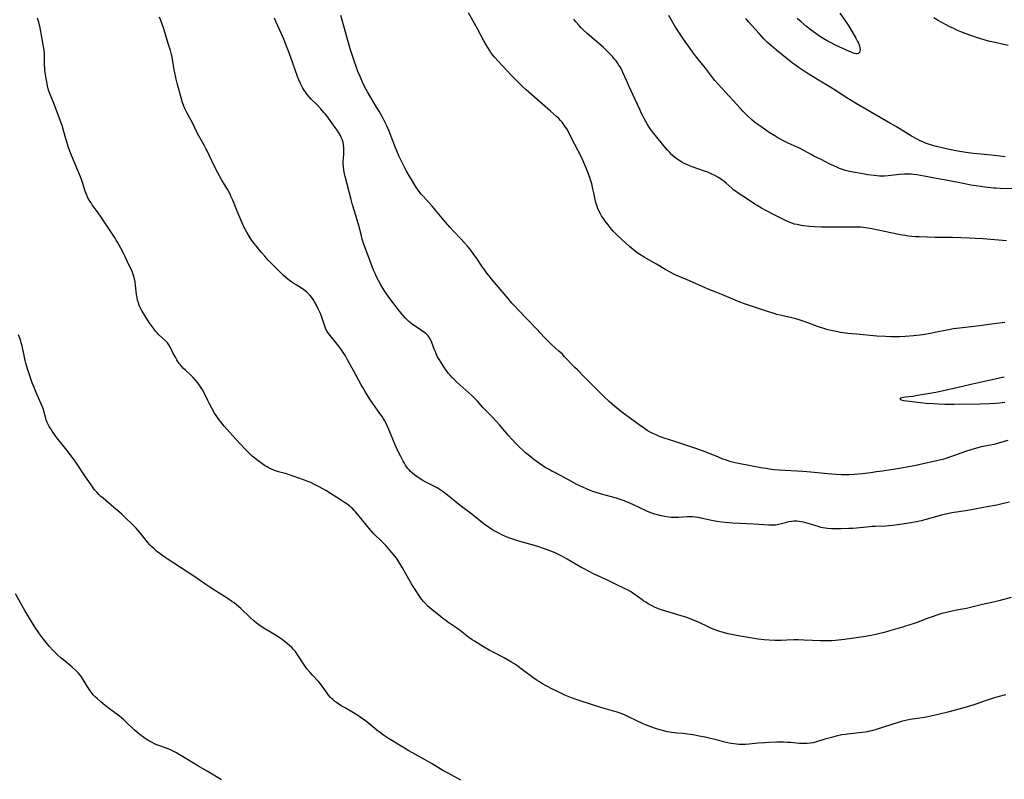
# Model space of a CAD drawing. Units: inches. Extents: x 2123616 to 2129106, y 213409 to 218871.
# Drawn here: x 2125062 to 2125320, y 215377 to 215577 of the extents above; entities that cross this region are included whole.
import ezdxf

# ---------------------------------------------------------------- set-up
doc = ezdxf.new("R2010")
doc.units = ezdxf.units.IN
doc.header["$MEASUREMENT"] = 0
doc.layers.add('c_25_T13S_R20E', color=25, linetype='Continuous')

msp = doc.modelspace()

# ---------------------------------------------------------------- linework, layer by layer
at = {"layer": 'c_25_T13S_R20E'}
for points in [[(2125320.4, 215497.33, 934), (2125317.44, 215496.99, 934), (2125313.83, 215496.47, 934), (2125309.2, 215495.91, 934), (2125306.89, 215495.61, 934), (2125305.99, 215495.47, 934), (2125305.09, 215495.31, 934), (2125302.39, 215494.73, 934), (2125300.32, 215494.34, 934), (2125298.8, 215494.1, 934), (2125296.41, 215493.82, 934), (2125294.16, 215493.63, 934), (2125292.66, 215493.55, 934), (2125291.16, 215493.54, 934), (2125290.41, 215493.55, 934), (2125288.99, 215493.6, 934), (2125286.75, 215493.75, 934), (2125281.41, 215494.2, 934), (2125279.13, 215494.45, 934), (2125277.16, 215494.72, 934), (2125276.47, 215494.84, 934), (2125275.22, 215495.08, 934), (2125274.35, 215495.28, 934), (2125273.58, 215495.47, 934), (2125272.82, 215495.69, 934), (2125271.7, 215496.05, 934), (2125271.17, 215496.24, 934), (2125267.92, 215497.47, 934), (2125266.33, 215498.01, 934), (2125265.48, 215498.27, 934), (2125264.06, 215498.63, 934), (2125261.28, 215499.23, 934), (2125260.49, 215499.42, 934), (2125259.76, 215499.63, 934), (2125258.02, 215500.18, 934), (2125254.1, 215501.46, 934), (2125252.28, 215502.09, 934), (2125250.8, 215502.65, 934), (2125248.93, 215503.42, 934), (2125246.03, 215504.68, 934), (2125244.69, 215505.22, 934), (2125242.46, 215506.08, 934), (2125241.62, 215506.43, 934), (2125239.91, 215507.18, 934), (2125236.95, 215508.51, 934), (2125233.98, 215509.77, 934), (2125233.24, 215510.11, 934), (2125232.66, 215510.4, 934), (2125231.33, 215511.12, 934), (2125228.84, 215512.59, 934), (2125225.63, 215514.43, 934), (2125224.49, 215515.14, 934), (2125223.81, 215515.61, 934), (2125222.82, 215516.34, 934), (2125221.75, 215517.24, 934), (2125219.76, 215519.06, 934), (2125218.4, 215520.37, 934), (2125217.52, 215521.28, 934), (2125216.69, 215522.23, 934), (2125216.14, 215522.91, 934), (2125215.4, 215523.88, 934), (2125214.91, 215524.59, 934), (2125214.44, 215525.31, 934), (2125214.12, 215525.86, 934), (2125213.83, 215526.43, 934), (2125213.45, 215527.25, 934), (2125213.07, 215528.3, 934), (2125212.84, 215529.17, 934), (2125212.41, 215531.37, 934), (2125212.18, 215532.42, 934), (2125211.85, 215533.73, 934), (2125211.56, 215534.74, 934), (2125211.36, 215535.35, 934), (2125210.94, 215536.54, 934), (2125210.52, 215537.6, 934), (2125209.71, 215539.45, 934), (2125209.05, 215540.84, 934), (2125207.41, 215544.05, 934), (2125206.32, 215546.24, 934), (2125205.66, 215547.49, 934), (2125205.3, 215548.1, 934), (2125204.75, 215548.95, 934), (2125204.42, 215549.41, 934), (2125204.06, 215549.85, 934), (2125203.64, 215550.35, 934), (2125203.18, 215550.83, 934), (2125202.62, 215551.38, 934), (2125201.04, 215552.8, 934), (2125197.53, 215555.8, 934), (2125194.64, 215558.4, 934), (2125193.78, 215559.19, 934), (2125192.39, 215560.53, 934), (2125191.58, 215561.34, 934), (2125190.79, 215562.16, 934), (2125187.24, 215565.94, 934), (2125186.34, 215566.94, 934), (2125185.92, 215567.47, 934), (2125185.38, 215568.21, 934), (2125184.99, 215568.81, 934), (2125184.16, 215570.18, 934), (2125183.54, 215571.28, 934), (2125181.86, 215574.37, 934), (2125179.47, 215578.63, 934)], [(2125277, 215578.48, 942), (2125278.48, 215576.42, 942), (2125279.35, 215575.11, 942), (2125280.26, 215573.63, 942), (2125281.25, 215571.9, 942), (2125281.7, 215571.06, 942), (2125281.89, 215570.65, 942), (2125282.16, 215569.97, 942), (2125282.3, 215569.44, 942), (2125282.35, 215568.93, 942), (2125282.31, 215568.5, 942), (2125282.17, 215568.15, 942), (2125281.94, 215567.93, 942), (2125281.62, 215567.82, 942), (2125281.3, 215567.81, 942), (2125280.88, 215567.89, 942), (2125280.32, 215568.09, 942), (2125276.05, 215570.03, 942), (2125274.53, 215570.78, 942), (2125273.72, 215571.21, 942), (2125272.66, 215571.82, 942), (2125271.79, 215572.38, 942), (2125270.7, 215573.14, 942), (2125269.5, 215574.03, 942), (2125268.33, 215574.96, 942), (2125266.84, 215576.2, 942), (2125265.81, 215577.14, 942)], [(2125320.56, 215399.57, 926), (2125318.5, 215399.05, 926), (2125317.62, 215398.8, 926), (2125316.78, 215398.53, 926), (2125314.94, 215397.86, 926), (2125313.28, 215397.3, 926), (2125311.98, 215396.88, 926), (2125310.23, 215396.36, 926), (2125305.4, 215395.04, 926), (2125303.16, 215394.48, 926), (2125300.57, 215393.87, 926), (2125299.22, 215393.6, 926), (2125295.52, 215393.05, 926), (2125294.73, 215392.91, 926), (2125293.51, 215392.64, 926), (2125292.37, 215392.32, 926), (2125286.53, 215390.46, 926), (2125285.46, 215390.15, 926), (2125284.85, 215390, 926), (2125284.32, 215389.88, 926), (2125283.65, 215389.76, 926), (2125282.89, 215389.65, 926), (2125279.06, 215389.25, 926), (2125278.45, 215389.17, 926), (2125277.58, 215389.02, 926), (2125276.03, 215388.7, 926), (2125274.83, 215388.4, 926), (2125273.08, 215387.91, 926), (2125270.62, 215387.14, 926), (2125270.03, 215386.98, 926), (2125269.29, 215386.85, 926), (2125268.41, 215386.76, 926), (2125267.67, 215386.75, 926), (2125266.39, 215386.81, 926), (2125264.08, 215387.01, 926), (2125263.18, 215387.08, 926), (2125262.29, 215387.11, 926), (2125260.5, 215387.12, 926), (2125258.4, 215387.06, 926), (2125257.23, 215386.99, 926), (2125255.57, 215386.85, 926), (2125253.19, 215386.62, 926), (2125252.28, 215386.56, 926), (2125251.41, 215386.53, 926), (2125250.53, 215386.56, 926), (2125249.87, 215386.61, 926), (2125249.21, 215386.68, 926), (2125248.46, 215386.8, 926), (2125247.94, 215386.9, 926), (2125247.2, 215387.06, 926), (2125246.46, 215387.25, 926), (2125244.64, 215387.73, 926), (2125243.41, 215388.04, 926), (2125241.68, 215388.44, 926), (2125240.1, 215388.75, 926), (2125238.38, 215389.05, 926), (2125237.03, 215389.25, 926), (2125235.87, 215389.38, 926), (2125234.2, 215389.53, 926), (2125232.78, 215389.71, 926), (2125231.41, 215389.95, 926), (2125230.46, 215390.16, 926), (2125229.74, 215390.36, 926), (2125228.9, 215390.61, 926), (2125227.41, 215391.14, 926), (2125225.99, 215391.69, 926), (2125225.21, 215392.02, 926), (2125223.84, 215392.65, 926), (2125221.33, 215393.87, 926), (2125220.64, 215394.19, 926), (2125219.55, 215394.64, 926), (2125218.31, 215395.07, 926), (2125217.62, 215395.28, 926), (2125215.1, 215395.96, 926), (2125212.85, 215396.64, 926), (2125207.79, 215398.3, 926), (2125206.52, 215398.77, 926), (2125206.07, 215398.95, 926), (2125204.79, 215399.52, 926), (2125202.7, 215400.49, 926), (2125201.55, 215401.05, 926), (2125200.08, 215401.82, 926), (2125198.72, 215402.58, 926), (2125198.11, 215402.95, 926), (2125197.54, 215403.32, 926), (2125196.37, 215404.14, 926), (2125193.68, 215406.15, 926), (2125192.18, 215407.23, 926), (2125191.39, 215407.76, 926), (2125190.57, 215408.27, 926), (2125189.93, 215408.65, 926), (2125188.83, 215409.25, 926), (2125185.93, 215410.78, 926), (2125184.96, 215411.3, 926), (2125183.44, 215412.2, 926), (2125181.03, 215413.68, 926), (2125180.47, 215414.04, 926), (2125179.61, 215414.64, 926), (2125177.37, 215416.37, 926), (2125176.4, 215417.09, 926), (2125174.04, 215418.68, 926), (2125173.53, 215419.04, 926), (2125172.79, 215419.59, 926), (2125171.6, 215420.53, 926), (2125169.54, 215422.23, 926), (2125168.82, 215422.86, 926), (2125167.99, 215423.7, 926), (2125167.77, 215423.95, 926), (2125167.19, 215424.68, 926), (2125166.65, 215425.44, 926), (2125165.45, 215427.2, 926), (2125164.97, 215427.96, 926), (2125164.5, 215428.73, 926), (2125163.8, 215429.93, 926), (2125162.16, 215432.9, 926), (2125161.48, 215434.06, 926), (2125160.93, 215434.93, 926), (2125160.54, 215435.47, 926), (2125160.14, 215436, 926), (2125159.28, 215437.04, 926), (2125158.37, 215438.07, 926), (2125157.75, 215438.73, 926), (2125156.78, 215439.73, 926), (2125154.57, 215441.94, 926), (2125153.91, 215442.64, 926), (2125153.01, 215443.69, 926), (2125151.22, 215445.98, 926), (2125150.37, 215447.02, 926), (2125149.85, 215447.6, 926), (2125149.48, 215447.99, 926), (2125149.09, 215448.37, 926), (2125148.7, 215448.71, 926), (2125148.3, 215449.05, 926), (2125147.61, 215449.58, 926), (2125146.88, 215450.09, 926), (2125145.9, 215450.72, 926), (2125142.03, 215453.16, 926), (2125141.07, 215453.75, 926), (2125140.27, 215454.2, 926), (2125139.05, 215454.81, 926), (2125138.06, 215455.26, 926), (2125137.32, 215455.57, 926), (2125136.44, 215455.9, 926), (2125131.98, 215457.45, 926), (2125131.32, 215457.65, 926), (2125129.61, 215458.13, 926), (2125128.55, 215458.46, 926), (2125127.75, 215458.79, 926), (2125127.16, 215459.08, 926), (2125126.59, 215459.4, 926), (2125125.95, 215459.79, 926), (2125124.82, 215460.56, 926), (2125124.22, 215461, 926), (2125123.45, 215461.61, 926), (2125122.7, 215462.25, 926), (2125121.82, 215463.06, 926), (2125121.16, 215463.72, 926), (2125119.35, 215465.6, 926), (2125117.58, 215467.51, 926), (2125116.73, 215468.48, 926), (2125115.35, 215470.09, 926), (2125114.4, 215471.25, 926), (2125114.03, 215471.74, 926), (2125113.6, 215472.33, 926), (2125113.2, 215472.92, 926), (2125112.82, 215473.53, 926), (2125112.05, 215474.83, 926), (2125111.37, 215476.1, 926), (2125111.02, 215476.79, 926), (2125110.03, 215478.87, 926), (2125109.64, 215479.62, 926), (2125109.47, 215479.91, 926), (2125108.96, 215480.71, 926), (2125108.4, 215481.47, 926), (2125107.8, 215482.2, 926), (2125107.15, 215482.89, 926), (2125106.61, 215483.43, 926), (2125105.13, 215484.81, 926), (2125104.67, 215485.26, 926), (2125104.15, 215485.81, 926), (2125103.82, 215486.19, 926), (2125103.51, 215486.58, 926), (2125103.18, 215487.05, 926), (2125102.87, 215487.54, 926), (2125102.49, 215488.18, 926), (2125101.95, 215489.19, 926), (2125101.21, 215490.73, 926), (2125100.77, 215491.47, 926), (2125100.39, 215491.98, 926), (2125099.85, 215492.57, 926), (2125098.11, 215494.18, 926), (2125097.74, 215494.56, 926), (2125097.31, 215495.02, 926), (2125096.9, 215495.51, 926), (2125096.38, 215496.22, 926), (2125095.66, 215497.29, 926), (2125094.46, 215499.18, 926), (2125093.76, 215500.32, 926), (2125093.45, 215500.87, 926), (2125093.17, 215501.44, 926), (2125093.01, 215501.81, 926), (2125092.78, 215502.49, 926), (2125092.58, 215503.19, 926), (2125092.43, 215503.9, 926), (2125092.32, 215504.64, 926), (2125092.05, 215507.11, 926), (2125091.93, 215507.96, 926), (2125091.76, 215508.8, 926), (2125091.54, 215509.62, 926), (2125091.44, 215509.92, 926), (2125091.12, 215510.75, 926), (2125090.75, 215511.57, 926), (2125089.84, 215513.42, 926), (2125088.8, 215515.66, 926), (2125088.19, 215516.84, 926), (2125087.34, 215518.37, 926), (2125086.99, 215518.95, 926), (2125086.65, 215519.48, 926), (2125084.73, 215522.3, 926), (2125083.04, 215524.97, 926), (2125082.26, 215526.06, 926), (2125080.66, 215528.21, 926), (2125080.35, 215528.68, 926), (2125079.93, 215529.37, 926), (2125079.54, 215530.07, 926), (2125079.24, 215530.69, 926), (2125078.97, 215531.33, 926), (2125078.8, 215531.8, 926), (2125078.12, 215534.05, 926), (2125077.83, 215534.88, 926), (2125077.57, 215535.54, 926), (2125076.86, 215537.22, 926), (2125075.31, 215541.01, 926), (2125074.81, 215542.32, 926), (2125074.47, 215543.28, 926), (2125074, 215544.74, 926), (2125073.58, 215546.17, 926), (2125073.06, 215548.02, 926), (2125072.75, 215549.01, 926), (2125071.8, 215551.52, 926), (2125070.66, 215554.61, 926), (2125069.86, 215556.53, 926), (2125069.52, 215557.39, 926), (2125069.22, 215558.3, 926), (2125068.94, 215559.4, 926), (2125068.64, 215560.89, 926), (2125068.33, 215562.72, 926), (2125068.22, 215563.59, 926), (2125068.18, 215564.16, 926), (2125068.16, 215564.75, 926), (2125068.13, 215567.18, 926), (2125068.09, 215567.91, 926), (2125068, 215568.81, 926), (2125067.81, 215570.17, 926), (2125067.45, 215572.23, 926), (2125066.96, 215574.62, 926), (2125066.61, 215576.12, 926), (2125066.32, 215577.18, 926)], [(2125322.03, 215425.14, 928), (2125318.78, 215424.25, 928), (2125317.39, 215423.91, 928), (2125314.48, 215423.29, 928), (2125311.32, 215422.48, 928), (2125310.27, 215422.25, 928), (2125307.67, 215421.77, 928), (2125306.17, 215421.47, 928), (2125304.92, 215421.19, 928), (2125303.78, 215420.89, 928), (2125302.48, 215420.5, 928), (2125301.24, 215420.07, 928), (2125299.95, 215419.59, 928), (2125297.09, 215418.48, 928), (2125296.3, 215418.2, 928), (2125295.71, 215418.01, 928), (2125293.46, 215417.37, 928), (2125290.4, 215416.44, 928), (2125288.67, 215415.94, 928), (2125286.84, 215415.47, 928), (2125285.26, 215415.13, 928), (2125283.78, 215414.87, 928), (2125278.29, 215414.08, 928), (2125276.68, 215413.9, 928), (2125275.87, 215413.82, 928), (2125274.9, 215413.76, 928), (2125273.92, 215413.72, 928), (2125272.95, 215413.71, 928), (2125271.9, 215413.72, 928), (2125269.87, 215413.8, 928), (2125267.53, 215413.95, 928), (2125266.17, 215414, 928), (2125264.98, 215413.98, 928), (2125263.1, 215413.9, 928), (2125261.58, 215413.86, 928), (2125259.98, 215413.86, 928), (2125258.45, 215413.92, 928), (2125257.19, 215414.02, 928), (2125255.57, 215414.2, 928), (2125253.44, 215414.51, 928), (2125251.41, 215414.85, 928), (2125249.41, 215415.22, 928), (2125247.71, 215415.61, 928), (2125246.16, 215416.02, 928), (2125245.49, 215416.22, 928), (2125244.68, 215416.49, 928), (2125243.34, 215417.01, 928), (2125242.4, 215417.41, 928), (2125239.93, 215418.63, 928), (2125239.24, 215418.94, 928), (2125238.63, 215419.19, 928), (2125237.94, 215419.45, 928), (2125236.54, 215419.93, 928), (2125235.34, 215420.31, 928), (2125230.48, 215421.76, 928), (2125229.87, 215421.97, 928), (2125228.79, 215422.4, 928), (2125228.33, 215422.61, 928), (2125227.58, 215422.98, 928), (2125226.72, 215423.47, 928), (2125226.1, 215423.86, 928), (2125225.49, 215424.28, 928), (2125223.8, 215425.49, 928), (2125222.63, 215426.29, 928), (2125222.05, 215426.66, 928), (2125221.24, 215427.12, 928), (2125220.64, 215427.43, 928), (2125217.89, 215428.73, 928), (2125215.99, 215429.67, 928), (2125212.48, 215431.28, 928), (2125211.15, 215431.92, 928), (2125209.83, 215432.62, 928), (2125208.83, 215433.18, 928), (2125205.45, 215435.16, 928), (2125204.2, 215435.87, 928), (2125203.32, 215436.34, 928), (2125202.78, 215436.6, 928), (2125202.23, 215436.85, 928), (2125201.09, 215437.32, 928), (2125199.48, 215437.9, 928), (2125197.4, 215438.55, 928), (2125192.69, 215439.93, 928), (2125191.43, 215440.33, 928), (2125190.1, 215440.81, 928), (2125189.47, 215441.06, 928), (2125188.61, 215441.43, 928), (2125187.31, 215442.05, 928), (2125186.08, 215442.72, 928), (2125185.53, 215443.05, 928), (2125184.76, 215443.54, 928), (2125183.65, 215444.33, 928), (2125180.33, 215446.98, 928), (2125177.97, 215448.76, 928), (2125176.42, 215449.98, 928), (2125173.94, 215451.97, 928), (2125172.81, 215452.85, 928), (2125172.04, 215453.38, 928), (2125171.24, 215453.87, 928), (2125170.24, 215454.42, 928), (2125168.25, 215455.43, 928), (2125167.51, 215455.82, 928), (2125166.53, 215456.41, 928), (2125165.97, 215456.79, 928), (2125165.42, 215457.2, 928), (2125164.69, 215457.82, 928), (2125164.28, 215458.2, 928), (2125163.9, 215458.61, 928), (2125163.57, 215459.01, 928), (2125163.25, 215459.43, 928), (2125162.95, 215459.87, 928), (2125162.66, 215460.34, 928), (2125162.34, 215460.9, 928), (2125161.72, 215462.09, 928), (2125160.96, 215463.63, 928), (2125160.21, 215465.22, 928), (2125159.97, 215465.79, 928), (2125158.85, 215468.61, 928), (2125158.33, 215469.83, 928), (2125157.87, 215470.81, 928), (2125157.49, 215471.48, 928), (2125157.16, 215472.02, 928), (2125156.78, 215472.61, 928), (2125156.24, 215473.38, 928), (2125154.34, 215476.03, 928), (2125153.57, 215477.21, 928), (2125152.44, 215479, 928), (2125151.7, 215480.25, 928), (2125151.3, 215480.94, 928), (2125149.34, 215484.56, 928), (2125147.72, 215487.52, 928), (2125147.15, 215488.51, 928), (2125146.59, 215489.42, 928), (2125146.13, 215490.1, 928), (2125145.37, 215491.15, 928), (2125144.64, 215492.06, 928), (2125143.16, 215493.87, 928), (2125142.82, 215494.32, 928), (2125142.4, 215494.93, 928), (2125142.04, 215495.57, 928), (2125141.82, 215496.08, 928), (2125141.63, 215496.63, 928), (2125141.14, 215498.2, 928), (2125140.87, 215498.96, 928), (2125140.58, 215499.68, 928), (2125140.04, 215500.85, 928), (2125139.44, 215502.03, 928), (2125139.02, 215502.77, 928), (2125138.68, 215503.32, 928), (2125138.32, 215503.85, 928), (2125137.8, 215504.5, 928), (2125137.39, 215504.94, 928), (2125136.95, 215505.35, 928), (2125136.27, 215505.88, 928), (2125135.63, 215506.29, 928), (2125134.2, 215507.16, 928), (2125133.61, 215507.54, 928), (2125133.05, 215507.92, 928), (2125132.49, 215508.34, 928), (2125132.01, 215508.72, 928), (2125130.9, 215509.67, 928), (2125130.28, 215510.25, 928), (2125129.38, 215511.13, 928), (2125127.89, 215512.63, 928), (2125126.89, 215513.67, 928), (2125125.96, 215514.69, 928), (2125125.02, 215515.78, 928), (2125123.68, 215517.42, 928), (2125123.13, 215518.12, 928), (2125122.42, 215519.1, 928), (2125121.84, 215520, 928), (2125121.26, 215520.99, 928), (2125120.6, 215522.23, 928), (2125119.95, 215523.62, 928), (2125118.74, 215526.49, 928), (2125117.57, 215529.41, 928), (2125117.11, 215530.43, 928), (2125116.85, 215530.98, 928), (2125116.24, 215532.1, 928), (2125114.7, 215534.71, 928), (2125113.56, 215536.76, 928), (2125112.73, 215538.41, 928), (2125110.76, 215542.5, 928), (2125110.5, 215543.02, 928), (2125110.13, 215543.7, 928), (2125108.98, 215545.69, 928), (2125108.3, 215546.94, 928), (2125106.89, 215549.86, 928), (2125106.25, 215551.08, 928), (2125105.6, 215552.28, 928), (2125105.27, 215552.92, 928), (2125105, 215553.48, 928), (2125104.76, 215554.05, 928), (2125104.4, 215555.02, 928), (2125104.01, 215556.25, 928), (2125103.05, 215559.81, 928), (2125102.7, 215561.16, 928), (2125102.49, 215562.07, 928), (2125102.18, 215563.64, 928), (2125101.78, 215566.4, 928), (2125101.65, 215567.05, 928), (2125101.52, 215567.62, 928), (2125101.22, 215568.7, 928), (2125100.7, 215570.3, 928), (2125099.86, 215573.15, 928), (2125099.47, 215574.35, 928), (2125098.82, 215576.13, 928), (2125098.3, 215577.42, 928)], [(2125321.59, 215450.16, 930), (2125320.03, 215449.78, 930), (2125318.24, 215449.38, 930), (2125316.17, 215448.96, 930), (2125310.66, 215447.99, 930), (2125306.44, 215447.3, 930), (2125305.31, 215447.08, 930), (2125304.47, 215446.9, 930), (2125303.73, 215446.71, 930), (2125299.36, 215445.49, 930), (2125298.43, 215445.26, 930), (2125297.13, 215444.98, 930), (2125295.18, 215444.64, 930), (2125292.13, 215444.17, 930), (2125290.82, 215443.99, 930), (2125289.88, 215443.91, 930), (2125289.14, 215443.86, 930), (2125286.33, 215443.75, 930), (2125285.49, 215443.71, 930), (2125284.15, 215443.6, 930), (2125281.37, 215443.31, 930), (2125280.4, 215443.25, 930), (2125279.36, 215443.2, 930), (2125277.41, 215443.13, 930), (2125275.97, 215443.12, 930), (2125274.82, 215443.15, 930), (2125273.76, 215443.22, 930), (2125273.15, 215443.3, 930), (2125272.54, 215443.4, 930), (2125272.06, 215443.51, 930), (2125271.57, 215443.64, 930), (2125269.34, 215444.36, 930), (2125268.13, 215444.71, 930), (2125267.45, 215444.87, 930), (2125266.91, 215444.98, 930), (2125266.38, 215445.06, 930), (2125265.7, 215445.11, 930), (2125264.98, 215445.12, 930), (2125264.31, 215445.08, 930), (2125263.66, 215444.98, 930), (2125263.18, 215444.88, 930), (2125262.71, 215444.75, 930), (2125261.73, 215444.46, 930), (2125260.91, 215444.25, 930), (2125260.24, 215444.14, 930), (2125259.6, 215444.1, 930), (2125258.98, 215444.09, 930), (2125258.36, 215444.12, 930), (2125254.4, 215444.37, 930), (2125248.93, 215444.66, 930), (2125246.92, 215444.81, 930), (2125245.99, 215444.9, 930), (2125244.74, 215445.06, 930), (2125243.36, 215445.3, 930), (2125242.51, 215445.49, 930), (2125240.52, 215445.97, 930), (2125239.88, 215446.11, 930), (2125239.06, 215446.24, 930), (2125238.35, 215446.3, 930), (2125237.63, 215446.31, 930), (2125236.91, 215446.3, 930), (2125234.62, 215446.14, 930), (2125234, 215446.1, 930), (2125233.39, 215446.1, 930), (2125232.76, 215446.13, 930), (2125232.14, 215446.18, 930), (2125231, 215446.35, 930), (2125229.76, 215446.62, 930), (2125229.1, 215446.79, 930), (2125228.44, 215446.99, 930), (2125227.42, 215447.35, 930), (2125226.33, 215447.82, 930), (2125222.66, 215449.57, 930), (2125221.29, 215450.17, 930), (2125220.1, 215450.61, 930), (2125219.29, 215450.88, 930), (2125218.36, 215451.17, 930), (2125214.42, 215452.25, 930), (2125213.01, 215452.68, 930), (2125212.12, 215452.98, 930), (2125211.28, 215453.29, 930), (2125210.63, 215453.54, 930), (2125209.48, 215454.04, 930), (2125208.73, 215454.4, 930), (2125207.98, 215454.78, 930), (2125204.98, 215456.42, 930), (2125202.13, 215457.89, 930), (2125201.34, 215458.31, 930), (2125200.48, 215458.79, 930), (2125199.67, 215459.28, 930), (2125199.01, 215459.7, 930), (2125197.88, 215460.47, 930), (2125196.62, 215461.37, 930), (2125195.47, 215462.26, 930), (2125194.49, 215463.08, 930), (2125193.92, 215463.59, 930), (2125192.78, 215464.67, 930), (2125191.86, 215465.6, 930), (2125190.92, 215466.6, 930), (2125189.97, 215467.66, 930), (2125189.03, 215468.75, 930), (2125187.64, 215470.4, 930), (2125186.68, 215471.49, 930), (2125185.78, 215472.45, 930), (2125183.89, 215474.35, 930), (2125183.29, 215475, 930), (2125181.84, 215476.64, 930), (2125180.99, 215477.53, 930), (2125180.36, 215478.13, 930), (2125177.99, 215480.22, 930), (2125176.4, 215481.67, 930), (2125175.64, 215482.4, 930), (2125175.13, 215482.91, 930), (2125174.65, 215483.44, 930), (2125174.24, 215483.94, 930), (2125173.85, 215484.46, 930), (2125173.48, 215484.99, 930), (2125172.29, 215486.78, 930), (2125171.85, 215487.49, 930), (2125171.39, 215488.3, 930), (2125170.98, 215489.12, 930), (2125170.79, 215489.56, 930), (2125170.49, 215490.34, 930), (2125170.22, 215491.13, 930), (2125169.86, 215492.07, 930), (2125169.58, 215492.68, 930), (2125169.26, 215493.25, 930), (2125168.87, 215493.78, 930), (2125168.48, 215494.21, 930), (2125168.04, 215494.61, 930), (2125167.19, 215495.22, 930), (2125165.45, 215496.32, 930), (2125164.75, 215496.8, 930), (2125164.26, 215497.19, 930), (2125163.78, 215497.59, 930), (2125163.36, 215497.99, 930), (2125162.96, 215498.41, 930), (2125162.33, 215499.12, 930), (2125161.39, 215500.27, 930), (2125160.22, 215501.79, 930), (2125158.85, 215503.58, 930), (2125158.37, 215504.24, 930), (2125157.6, 215505.35, 930), (2125157.24, 215505.91, 930), (2125156.49, 215507.16, 930), (2125155.83, 215508.36, 930), (2125155.34, 215509.33, 930), (2125154.94, 215510.2, 930), (2125154.58, 215511.05, 930), (2125153.56, 215513.65, 930), (2125152.12, 215517.6, 930), (2125151.59, 215519.22, 930), (2125151.26, 215520.39, 930), (2125150.65, 215522.73, 930), (2125150.26, 215524.13, 930), (2125149.97, 215525.12, 930), (2125149.01, 215528.23, 930), (2125148.64, 215529.55, 930), (2125147.1, 215535.65, 930), (2125146.95, 215536.3, 930), (2125146.77, 215537.26, 930), (2125146.66, 215538.23, 930), (2125146.61, 215539.02, 930), (2125146.61, 215539.82, 930), (2125146.63, 215540.37, 930), (2125146.72, 215541.62, 930), (2125146.76, 215542.43, 930), (2125146.75, 215543.18, 930), (2125146.66, 215543.95, 930), (2125146.54, 215544.55, 930), (2125146.37, 215545.14, 930), (2125146.17, 215545.71, 930), (2125145.86, 215546.38, 930), (2125145.45, 215547.1, 930), (2125144.98, 215547.8, 930), (2125143.98, 215549.23, 930), (2125142.51, 215551.22, 930), (2125141.9, 215552, 930), (2125141.53, 215552.45, 930), (2125140.7, 215553.4, 930), (2125139.72, 215554.43, 930), (2125138.2, 215555.94, 930), (2125137.64, 215556.56, 930), (2125137.24, 215557.03, 930), (2125136.86, 215557.52, 930), (2125136.55, 215557.94, 930), (2125136.26, 215558.38, 930), (2125135.97, 215558.86, 930), (2125135.69, 215559.36, 930), (2125135.28, 215560.18, 930), (2125134.9, 215561.02, 930), (2125134.57, 215561.88, 930), (2125133.37, 215565.35, 930), (2125132.35, 215568.1, 930), (2125131.52, 215570.29, 930), (2125130.98, 215571.65, 930), (2125130.64, 215572.44, 930), (2125129.77, 215574.37, 930), (2125129.01, 215576.12, 930), (2125128.5, 215577.22, 930)], [(2125321.14, 215466.29, 932), (2125318.94, 215465.68, 932), (2125317.54, 215465.32, 932), (2125314.18, 215464.65, 932), (2125313.23, 215464.42, 932), (2125312.28, 215464.17, 932), (2125311.46, 215463.92, 932), (2125310.06, 215463.45, 932), (2125306.84, 215462.27, 932), (2125305.8, 215461.91, 932), (2125304.59, 215461.53, 932), (2125304.02, 215461.37, 932), (2125302.39, 215460.96, 932), (2125297.01, 215459.78, 932), (2125295.03, 215459.39, 932), (2125293.26, 215459.08, 932), (2125288.26, 215458.3, 932), (2125286.65, 215458.06, 932), (2125285.16, 215457.87, 932), (2125282.92, 215457.61, 932), (2125280.85, 215457.41, 932), (2125279.39, 215457.31, 932), (2125278.41, 215457.28, 932), (2125277.46, 215457.29, 932), (2125275.95, 215457.38, 932), (2125273.84, 215457.57, 932), (2125269.4, 215458.03, 932), (2125267.33, 215458.18, 932), (2125261.08, 215458.56, 932), (2125259.8, 215458.67, 932), (2125259.08, 215458.75, 932), (2125257.66, 215458.95, 932), (2125256.24, 215459.17, 932), (2125253.1, 215459.74, 932), (2125250.85, 215460.19, 932), (2125249.55, 215460.46, 932), (2125248.5, 215460.73, 932), (2125247.88, 215460.92, 932), (2125247.26, 215461.13, 932), (2125246.16, 215461.54, 932), (2125245.14, 215461.94, 932), (2125242.32, 215463.13, 932), (2125240.99, 215463.64, 932), (2125238.72, 215464.42, 932), (2125233.41, 215466.12, 932), (2125231.12, 215466.88, 932), (2125229.63, 215467.42, 932), (2125228.74, 215467.78, 932), (2125227.88, 215468.17, 932), (2125227.2, 215468.53, 932), (2125226.44, 215468.99, 932), (2125225.69, 215469.48, 932), (2125224.34, 215470.44, 932), (2125219.79, 215473.74, 932), (2125218.76, 215474.53, 932), (2125217.81, 215475.3, 932), (2125216.4, 215476.54, 932), (2125215.01, 215477.87, 932), (2125211.72, 215481.24, 932), (2125209.88, 215483.07, 932), (2125208.09, 215484.84, 932), (2125207.42, 215485.52, 932), (2125204.66, 215488.42, 932), (2125204.15, 215488.95, 932), (2125203.23, 215489.82, 932), (2125201.32, 215491.51, 932), (2125200.41, 215492.37, 932), (2125199.42, 215493.4, 932), (2125197.31, 215495.67, 932), (2125192.56, 215500.59, 932), (2125191.73, 215501.47, 932), (2125190.91, 215502.39, 932), (2125189.88, 215503.6, 932), (2125185.83, 215508.44, 932), (2125184.87, 215509.6, 932), (2125184.34, 215510.27, 932), (2125183.58, 215511.29, 932), (2125183.18, 215511.86, 932), (2125181.64, 215514.11, 932), (2125180.72, 215515.43, 932), (2125180.3, 215515.99, 932), (2125179.82, 215516.62, 932), (2125179.25, 215517.31, 932), (2125178.44, 215518.21, 932), (2125177.58, 215519.15, 932), (2125175.53, 215521.28, 932), (2125174.56, 215522.32, 932), (2125173.44, 215523.62, 932), (2125170.82, 215526.83, 932), (2125170.02, 215527.78, 932), (2125169.24, 215528.64, 932), (2125167.56, 215530.43, 932), (2125167.17, 215530.88, 932), (2125166.69, 215531.47, 932), (2125166.27, 215532.05, 932), (2125165.87, 215532.64, 932), (2125165.29, 215533.57, 932), (2125163.99, 215535.71, 932), (2125163.15, 215537.19, 932), (2125162.56, 215538.29, 932), (2125162.14, 215539.11, 932), (2125161.62, 215540.2, 932), (2125161.22, 215541.07, 932), (2125160.67, 215542.37, 932), (2125160.35, 215543.18, 932), (2125159.21, 215546.12, 932), (2125158.62, 215547.57, 932), (2125158.04, 215548.91, 932), (2125157.7, 215549.62, 932), (2125157.06, 215550.86, 932), (2125155.99, 215552.78, 932), (2125155.35, 215553.87, 932), (2125152.97, 215557.83, 932), (2125152.29, 215559.09, 932), (2125151.65, 215560.4, 932), (2125151.01, 215561.84, 932), (2125150.45, 215563.19, 932), (2125150.06, 215564.2, 932), (2125149.43, 215566.03, 932), (2125148.44, 215569.16, 932), (2125146.45, 215576.05, 932), (2125146, 215577.89, 932)], [(2125320.83, 215518.75, 936), (2125314.55, 215519.26, 936), (2125312.57, 215519.38, 936), (2125311.06, 215519.46, 936), (2125306.62, 215519.6, 936), (2125302.07, 215519.63, 936), (2125297.82, 215519.77, 936), (2125296.87, 215519.81, 936), (2125295.86, 215519.89, 936), (2125295.02, 215519.99, 936), (2125294.18, 215520.11, 936), (2125293.42, 215520.24, 936), (2125292.11, 215520.5, 936), (2125290.42, 215520.85, 936), (2125285.45, 215521.92, 936), (2125284.35, 215522.11, 936), (2125283.25, 215522.23, 936), (2125282.46, 215522.29, 936), (2125281.09, 215522.33, 936), (2125279.4, 215522.34, 936), (2125275.44, 215522.29, 936), (2125273.54, 215522.32, 936), (2125272.11, 215522.36, 936), (2125270.49, 215522.42, 936), (2125269.09, 215522.51, 936), (2125267.6, 215522.67, 936), (2125266.86, 215522.78, 936), (2125265.84, 215522.99, 936), (2125265.14, 215523.16, 936), (2125264.45, 215523.37, 936), (2125263.55, 215523.7, 936), (2125262.97, 215523.95, 936), (2125262.4, 215524.22, 936), (2125261.68, 215524.58, 936), (2125260.26, 215525.34, 936), (2125257.43, 215526.77, 936), (2125256.48, 215527.28, 936), (2125255.3, 215527.98, 936), (2125254.73, 215528.35, 936), (2125252.55, 215529.87, 936), (2125250.56, 215531.12, 936), (2125249.6, 215531.76, 936), (2125249.21, 215532.05, 936), (2125248.74, 215532.44, 936), (2125247.18, 215533.86, 936), (2125246.61, 215534.32, 936), (2125246.02, 215534.76, 936), (2125245.15, 215535.33, 936), (2125244.17, 215535.87, 936), (2125243.43, 215536.24, 936), (2125242.31, 215536.73, 936), (2125241.19, 215537.16, 936), (2125238.47, 215538.12, 936), (2125237.55, 215538.46, 936), (2125236.86, 215538.75, 936), (2125236.18, 215539.07, 936), (2125235.51, 215539.42, 936), (2125234.75, 215539.88, 936), (2125234.02, 215540.39, 936), (2125233.61, 215540.71, 936), (2125232.91, 215541.32, 936), (2125232.25, 215541.98, 936), (2125231.72, 215542.55, 936), (2125231.22, 215543.14, 936), (2125228.18, 215546.91, 936), (2125227.56, 215547.71, 936), (2125227.25, 215548.15, 936), (2125226.94, 215548.61, 936), (2125226.53, 215549.26, 936), (2125226.16, 215549.91, 936), (2125225.52, 215551.07, 936), (2125224.96, 215552.18, 936), (2125224.47, 215553.19, 936), (2125221.52, 215559.61, 936), (2125221.05, 215560.68, 936), (2125220.06, 215562.96, 936), (2125219.82, 215563.47, 936), (2125219.57, 215563.96, 936), (2125219.29, 215564.43, 936), (2125219, 215564.89, 936), (2125218.64, 215565.43, 936), (2125218.25, 215565.95, 936), (2125217.76, 215566.56, 936), (2125217.29, 215567.11, 936), (2125216.37, 215568.11, 936), (2125215.84, 215568.64, 936), (2125214.86, 215569.56, 936), (2125210.69, 215573.18, 936), (2125209.65, 215574.11, 936), (2125209.08, 215574.68, 936), (2125208.53, 215575.28, 936), (2125207.71, 215576.26, 936), (2125207.18, 215576.93, 936)], [(2125324.69, 215532.37, 938), (2125319.14, 215532.48, 938), (2125318.02, 215532.53, 938), (2125317.43, 215532.58, 938), (2125316.67, 215532.65, 938), (2125315.15, 215532.84, 938), (2125312.86, 215533.16, 938), (2125311.42, 215533.39, 938), (2125309.38, 215533.76, 938), (2125305.39, 215534.57, 938), (2125302.41, 215535.14, 938), (2125298.18, 215535.91, 938), (2125297.26, 215536.07, 938), (2125296.37, 215536.18, 938), (2125295.74, 215536.23, 938), (2125294.82, 215536.27, 938), (2125293.89, 215536.26, 938), (2125292.66, 215536.17, 938), (2125290.38, 215535.89, 938), (2125289.72, 215535.83, 938), (2125288.72, 215535.76, 938), (2125288.07, 215535.75, 938), (2125287.42, 215535.76, 938), (2125286.71, 215535.8, 938), (2125286, 215535.87, 938), (2125284.4, 215536.09, 938), (2125283.51, 215536.24, 938), (2125279.58, 215536.97, 938), (2125278.51, 215537.23, 938), (2125277.75, 215537.46, 938), (2125276.97, 215537.74, 938), (2125276.21, 215538.06, 938), (2125275.42, 215538.41, 938), (2125274.24, 215538.99, 938), (2125272.32, 215539.97, 938), (2125270.23, 215541.01, 938), (2125269.48, 215541.4, 938), (2125267.57, 215542.44, 938), (2125266.44, 215543.03, 938), (2125265.86, 215543.31, 938), (2125263.45, 215544.39, 938), (2125262.19, 215545, 938), (2125261.26, 215545.5, 938), (2125260.5, 215545.93, 938), (2125259.91, 215546.28, 938), (2125258.49, 215547.21, 938), (2125255.97, 215548.9, 938), (2125255.22, 215549.42, 938), (2125254.61, 215549.9, 938), (2125253.94, 215550.47, 938), (2125252.69, 215551.64, 938), (2125251.53, 215552.8, 938), (2125250.93, 215553.44, 938), (2125248.92, 215555.68, 938), (2125245.04, 215559.89, 938), (2125244.23, 215560.82, 938), (2125243.84, 215561.29, 938), (2125243.28, 215562.01, 938), (2125241.74, 215564.04, 938), (2125239.48, 215566.87, 938), (2125238.53, 215568.12, 938), (2125237.54, 215569.47, 938), (2125235.96, 215571.72, 938), (2125234.89, 215573.26, 938), (2125234.37, 215574.06, 938), (2125233.9, 215574.83, 938), (2125232.09, 215577.89, 938)], [(2125320.42, 215540.77, 940), (2125316.82, 215541.19, 940), (2125312.14, 215541.69, 940), (2125310.14, 215541.92, 940), (2125309.06, 215542.07, 940), (2125307.51, 215542.34, 940), (2125304.64, 215542.97, 940), (2125302.41, 215543.51, 940), (2125301.12, 215543.86, 940), (2125300.27, 215544.14, 940), (2125299.52, 215544.41, 940), (2125298.83, 215544.69, 940), (2125298.15, 215544.99, 940), (2125297.3, 215545.42, 940), (2125295.87, 215546.21, 940), (2125295.13, 215546.66, 940), (2125291.87, 215548.67, 940), (2125290.36, 215549.57, 940), (2125281.14, 215554.92, 940), (2125278.86, 215556.32, 940), (2125275.37, 215558.54, 940), (2125273.79, 215559.52, 940), (2125272.34, 215560.4, 940), (2125270, 215561.79, 940), (2125268.17, 215562.92, 940), (2125266.34, 215564.13, 940), (2125265.38, 215564.82, 940), (2125264.63, 215565.39, 940), (2125260.41, 215568.76, 940), (2125259.17, 215569.8, 940), (2125258.05, 215570.81, 940), (2125257.04, 215571.81, 940), (2125255.82, 215573.13, 940), (2125253.15, 215576.13, 940), (2125252.33, 215577.08, 940)], [(2125321.25, 215570.03, 942), (2125317.42, 215570.85, 942), (2125316.05, 215571.18, 942), (2125314.97, 215571.47, 942), (2125313.22, 215572.01, 942), (2125309.95, 215573.17, 942), (2125308.77, 215573.62, 942), (2125307.96, 215573.97, 942), (2125306.76, 215574.53, 942), (2125306.09, 215574.85, 942), (2125304.78, 215575.54, 942), (2125302.85, 215576.62, 942), (2125301.73, 215577.3, 942)], [(2125177.48, 215377.19, 924), (2125174.13, 215378.96, 924), (2125172.79, 215379.74, 924), (2125169.97, 215381.45, 924), (2125167.33, 215382.98, 924), (2125163.84, 215384.88, 924), (2125162.72, 215385.52, 924), (2125158.48, 215388.14, 924), (2125157.19, 215389, 924), (2125156.4, 215389.56, 924), (2125155.45, 215390.29, 924), (2125152.77, 215392.46, 924), (2125152.16, 215392.92, 924), (2125151.01, 215393.74, 924), (2125150.42, 215394.13, 924), (2125149.28, 215394.83, 924), (2125146.89, 215396.2, 924), (2125146.07, 215396.69, 924), (2125145.42, 215397.11, 924), (2125144.79, 215397.54, 924), (2125144.29, 215397.92, 924), (2125143.83, 215398.32, 924), (2125143.24, 215398.89, 924), (2125142.74, 215399.48, 924), (2125142.34, 215400.02, 924), (2125141.1, 215401.82, 924), (2125140.59, 215402.46, 924), (2125140.08, 215403.05, 924), (2125138.52, 215404.7, 924), (2125137.87, 215405.42, 924), (2125137.07, 215406.42, 924), (2125136.51, 215407.18, 924), (2125136.15, 215407.72, 924), (2125134.84, 215409.75, 924), (2125134.31, 215410.52, 924), (2125134.02, 215410.9, 924), (2125133.5, 215411.49, 924), (2125133.05, 215411.95, 924), (2125132.58, 215412.4, 924), (2125131.96, 215412.95, 924), (2125131.01, 215413.74, 924), (2125130.03, 215414.46, 924), (2125128.82, 215415.24, 924), (2125126.59, 215416.55, 924), (2125125.56, 215417.18, 924), (2125124.45, 215417.93, 924), (2125123.69, 215418.5, 924), (2125123.13, 215418.96, 924), (2125122.12, 215419.87, 924), (2125119.68, 215422.25, 924), (2125119.19, 215422.7, 924), (2125118.46, 215423.3, 924), (2125117.92, 215423.71, 924), (2125117.36, 215424.1, 924), (2125116.36, 215424.76, 924), (2125111.84, 215427.63, 924), (2125110.49, 215428.54, 924), (2125107.35, 215430.7, 924), (2125100.33, 215435.25, 924), (2125099.78, 215435.63, 924), (2125098.83, 215436.31, 924), (2125097.57, 215437.3, 924), (2125096.9, 215437.87, 924), (2125096.26, 215438.46, 924), (2125095.79, 215438.94, 924), (2125095.18, 215439.65, 924), (2125093.27, 215442.05, 924), (2125092.73, 215442.68, 924), (2125092.17, 215443.3, 924), (2125091.38, 215444.1, 924), (2125089.33, 215446.13, 924), (2125088.43, 215446.98, 924), (2125086.29, 215448.85, 924), (2125083.5, 215451.15, 924), (2125082.94, 215451.64, 924), (2125082.4, 215452.15, 924), (2125081.83, 215452.76, 924), (2125081.29, 215453.4, 924), (2125080.52, 215454.42, 924), (2125078.55, 215457.33, 924), (2125076.69, 215460.15, 924), (2125075.74, 215461.51, 924), (2125075.34, 215462.05, 924), (2125074.37, 215463.31, 924), (2125072.96, 215465.08, 924), (2125071.49, 215466.9, 924), (2125070.94, 215467.62, 924), (2125070.13, 215468.78, 924), (2125069.76, 215469.35, 924), (2125069.35, 215470.03, 924), (2125068.98, 215470.73, 924), (2125068.83, 215471.05, 924), (2125068.58, 215471.72, 924), (2125068.37, 215472.49, 924), (2125067.97, 215474.05, 924), (2125067.83, 215474.49, 924), (2125067.52, 215475.32, 924), (2125067.17, 215476.15, 924), (2125065.93, 215478.91, 924), (2125065.37, 215480.24, 924), (2125064.92, 215481.45, 924), (2125063.62, 215485.16, 924), (2125063.45, 215485.71, 924), (2125063.21, 215486.59, 924), (2125063.05, 215487.29, 924), (2125062.63, 215489.49, 924), (2125062.46, 215490.32, 924), (2125062.27, 215491.15, 924), (2125062.04, 215491.96, 924), (2125061.78, 215492.77, 924), (2125061.28, 215494.1, 924)], [(2125320.23, 215482.91, 932), (2125311.39, 215481, 932), (2125309.26, 215480.51, 932), (2125305.87, 215479.69, 932), (2125303.85, 215479.25, 932), (2125302.22, 215478.94, 932), (2125297.43, 215478.11, 932), (2125296.16, 215477.91, 932), (2125294.19, 215477.69, 932), (2125293.72, 215477.62, 932), (2125293.31, 215477.54, 932), (2125293, 215477.44, 932), (2125292.78, 215477.22, 932), (2125293.09, 215477, 932), (2125293.73, 215476.86, 932), (2125294.6, 215476.73, 932), (2125298.24, 215476.3, 932), (2125299.73, 215476.14, 932), (2125301.6, 215476, 932), (2125302.87, 215475.94, 932), (2125304.63, 215475.9, 932), (2125307.04, 215475.89, 932), (2125313.8, 215475.99, 932), (2125316.34, 215476.07, 932), (2125317.91, 215476.16, 932), (2125318.93, 215476.23, 932), (2125320.39, 215476.38, 932)], [(2125114.62, 215377.23, 922), (2125110.89, 215379.51, 922), (2125108.88, 215380.65, 922), (2125107.68, 215381.36, 922), (2125104.41, 215383.41, 922), (2125103.53, 215383.94, 922), (2125102.83, 215384.33, 922), (2125102.11, 215384.7, 922), (2125101.24, 215385.1, 922), (2125100.6, 215385.37, 922), (2125098.45, 215386.16, 922), (2125097.64, 215386.48, 922), (2125097.03, 215386.74, 922), (2125096.44, 215387.01, 922), (2125095.55, 215387.48, 922), (2125094.6, 215388.08, 922), (2125093.83, 215388.63, 922), (2125093.18, 215389.12, 922), (2125092.55, 215389.64, 922), (2125091.8, 215390.31, 922), (2125089.35, 215392.67, 922), (2125088.97, 215393.02, 922), (2125088.24, 215393.63, 922), (2125087.5, 215394.22, 922), (2125085.2, 215395.9, 922), (2125084.03, 215396.8, 922), (2125082.9, 215397.72, 922), (2125081.93, 215398.58, 922), (2125081.47, 215399.04, 922), (2125081.03, 215399.51, 922), (2125080.41, 215400.28, 922), (2125080.03, 215400.81, 922), (2125079.37, 215401.8, 922), (2125078.1, 215403.89, 922), (2125077.84, 215404.29, 922), (2125077.56, 215404.68, 922), (2125076.99, 215405.35, 922), (2125076.39, 215405.96, 922), (2125075.42, 215406.84, 922), (2125073.09, 215408.72, 922), (2125072.47, 215409.23, 922), (2125071.62, 215409.97, 922), (2125070.91, 215410.66, 922), (2125070.31, 215411.3, 922), (2125069.48, 215412.24, 922), (2125068.94, 215412.88, 922), (2125067.9, 215414.2, 922), (2125066.85, 215415.6, 922), (2125065.71, 215417.23, 922), (2125064.97, 215418.37, 922), (2125062.94, 215421.68, 922), (2125062.22, 215422.89, 922), (2125060.51, 215426.08, 922)]]:
    msp.add_polyline3d(points, dxfattribs=at)

doc.saveas('drawing.dxf')
